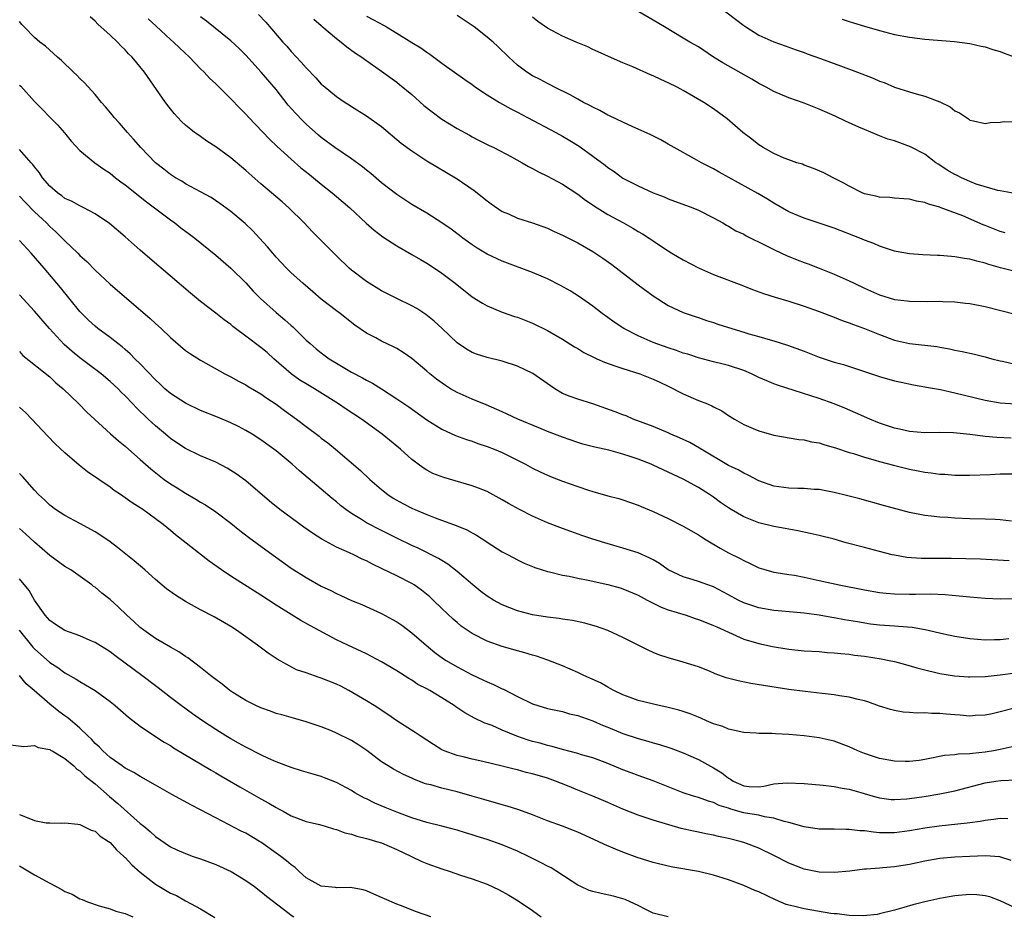
# Model space of a CAD drawing. Units: inches. Extents: x 2565000 to 2568000, y 1548000 to 1551000.
# Drawn here: x 2565657 to 2565788, y 1548261 to 1548380 of the extents above; entities that cross this region are included whole.
import ezdxf

# ---------------------------------------------------------------- set-up
doc = ezdxf.new("R2010")
doc.units = ezdxf.units.IN
doc.header["$MEASUREMENT"] = 0
doc.layers.add('LD25651548_2ft', color=115, linetype='Continuous')

msp = doc.modelspace()

# ---------------------------------------------------------------- linework, layer by layer
at = {"layer": 'LD25651548_2ft'}
for points, elevation in [([(2565788.93, 1548356.93), (2565787, 1548357.28), (2565786.68, 1548357.32), (2565783.83, 1548358.17), (2565783, 1548358.5), (2565781.9, 1548359), (2565781.3, 1548359.3), (2565781, 1548359.42), (2565779.99, 1548359.99), (2565779, 1548360.66), (2565778.78, 1548360.78), (2565778.46, 1548361), (2565777, 1548362.12), (2565775.12, 1548363.12), (2565773, 1548363.88), (2565772.13, 1548364.13), (2565771, 1548364.57), (2565770.68, 1548364.68), (2565769, 1548365.39), (2565768.27, 1548365.73), (2565766.51, 1548366.51), (2565765.15, 1548367.15), (2565763, 1548368.09), (2565761, 1548368.91), (2565759, 1548369.62), (2565757, 1548370.42), (2565755.97, 1548371), (2565755, 1548371.5), (2565754.07, 1548372.07), (2565750.22, 1548374.22), (2565749.01, 1548375), (2565747, 1548376.34), (2565745.87, 1548377), (2565745, 1548377.53), (2565742.49, 1548379), (2565741, 1548379.91), (2565739.12, 1548381)], 7580), ([(2565749.72, 1548381.72), (2565753, 1548379.18), (2565753.27, 1548379), (2565755, 1548377.93), (2565757, 1548377.02), (2565758.5, 1548376.5), (2565759.96, 1548375.96), (2565761, 1548375.62), (2565761.44, 1548375.44), (2565763.17, 1548374.83), (2565765.83, 1548373.83), (2565768.11, 1548373), (2565770.19, 1548372.19), (2565771, 1548371.83), (2565771.61, 1548371.61), (2565773, 1548371.03), (2565775, 1548370.38), (2565775.89, 1548370.11), (2565777, 1548369.81), (2565779, 1548369.05), (2565780.39, 1548368.39), (2565781, 1548367.88), (2565781.63, 1548367.63), (2565782.82, 1548366.82), (2565783, 1548366.63), (2565783.45, 1548366.55), (2565785, 1548366.2), (2565785.66, 1548366.34), (2565787, 1548366.35), (2565787.55, 1548366.45), (2565790.41, 1548366.41)], 7582), ([(2565788.21, 1548308.21), (2565784.4, 1548308.4), (2565782.47, 1548308.47), (2565780.51, 1548308.51), (2565776.52, 1548308.52), (2565774.65, 1548308.65), (2565773, 1548308.93), (2565772.68, 1548309), (2565771, 1548309.42), (2565769, 1548309.95), (2565766.6, 1548310.6), (2565765, 1548311.05), (2565763, 1548311.56), (2565761.83, 1548311.83), (2565760.18, 1548312.18), (2565759, 1548312.38), (2565758.5, 1548312.5), (2565757, 1548312.76), (2565755, 1548313.25), (2565753, 1548314.03), (2565751.33, 1548315), (2565751, 1548315.21), (2565749.95, 1548315.95), (2565749, 1548316.65), (2565748.48, 1548317), (2565747, 1548317.94), (2565745, 1548319.01), (2565741, 1548320.88), (2565740.72, 1548321), (2565739, 1548321.66), (2565737.97, 1548322.03), (2565737, 1548322.34), (2565735.13, 1548322.87), (2565733.27, 1548323.27), (2565731.69, 1548323.69), (2565731, 1548323.89), (2565729, 1548324.58), (2565727, 1548325.36), (2565725.85, 1548325.85), (2565723.07, 1548327), (2565721.66, 1548327.66), (2565721, 1548327.95), (2565720.28, 1548328.28), (2565718.88, 1548328.88), (2565717, 1548329.63), (2565715, 1548330.5), (2565714.15, 1548331), (2565713.45, 1548331.45), (2565712.28, 1548332.28), (2565711.4, 1548333), (2565711, 1548333.36), (2565709, 1548335.02), (2565707.84, 1548335.84), (2565707, 1548336.36), (2565706.59, 1548336.59), (2565705, 1548337.35), (2565704.23, 1548337.77), (2565703, 1548338.4), (2565701.45, 1548339.45), (2565699.51, 1548341), (2565699, 1548341.37), (2565697, 1548342.92), (2565695.86, 1548343.86), (2565694.55, 1548345), (2565693, 1548346.39), (2565692.37, 1548347), (2565691, 1548348.48), (2565690.56, 1548349), (2565689.86, 1548349.86), (2565688.83, 1548351), (2565687.94, 1548351.94), (2565686.92, 1548352.92), (2565685, 1548354.52), (2565683.57, 1548355.57), (2565682.38, 1548356.38), (2565681, 1548357.15), (2565679, 1548358.21), (2565678.53, 1548358.53), (2565677.69, 1548359), (2565677, 1548359.43), (2565676.13, 1548360.13), (2565675, 1548361), (2565673.07, 1548363), (2565672.12, 1548364.12), (2565671.31, 1548365), (2565670.24, 1548366.24), (2565669.53, 1548367), (2565669.3, 1548367.3), (2565668.4, 1548368.4), (2565667.86, 1548369), (2565667, 1548370.03), (2565665.6, 1548371.6), (2565665, 1548372.18), (2565664.6, 1548372.6), (2565664.15, 1548373), (2565662.54, 1548374.54), (2565662.01, 1548375), (2565661.49, 1548375.49), (2565660.44, 1548376.44), (2565659.69, 1548377), (2565659, 1548377.58), (2565657.59, 1548379), (2565657.31, 1548379.31), (2565657, 1548379.73)], 7562), ([(2565788.52, 1548313.48), (2565787, 1548313.64), (2565786.34, 1548313.66), (2565785, 1548313.73), (2565783, 1548313.79), (2565781, 1548313.87), (2565780.06, 1548313.94), (2565779, 1548313.99), (2565777.87, 1548314.13), (2565777, 1548314.22), (2565775, 1548314.61), (2565771.53, 1548315.53), (2565768.4, 1548316.4), (2565766.82, 1548316.82), (2565765, 1548317.26), (2565763, 1548317.64), (2565762.33, 1548317.67), (2565761, 1548317.79), (2565760.2, 1548317.8), (2565759, 1548317.85), (2565757, 1548318.12), (2565755, 1548318.82), (2565753.58, 1548319.58), (2565753, 1548319.82), (2565752.26, 1548320.26), (2565751, 1548320.84), (2565747.36, 1548323), (2565747.15, 1548323.15), (2565745.87, 1548323.87), (2565744.51, 1548324.51), (2565743.36, 1548325), (2565743, 1548325.17), (2565741, 1548326), (2565738.35, 1548327), (2565737.41, 1548327.41), (2565737, 1548327.55), (2565735.98, 1548327.98), (2565733, 1548329), (2565731, 1548329.63), (2565729.98, 1548329.98), (2565729, 1548330.41), (2565727.97, 1548331), (2565727.39, 1548331.39), (2565725.05, 1548333.05), (2565723, 1548334.02), (2565721, 1548334.68), (2565719, 1548335.16), (2565717.6, 1548335.6), (2565717, 1548335.84), (2565716.25, 1548336.25), (2565715, 1548337.13), (2565713.01, 1548339.01), (2565711.96, 1548339.96), (2565710.86, 1548340.86), (2565709.65, 1548341.65), (2565709, 1548342.02), (2565707, 1548342.98), (2565705, 1548344.01), (2565703, 1548345.26), (2565701, 1548346.75), (2565700.71, 1548347), (2565699, 1548348.66), (2565695.85, 1548351.85), (2565694.73, 1548353), (2565692.68, 1548355), (2565691.8, 1548355.8), (2565689, 1548358.2), (2565687, 1548359.98), (2565685, 1548361.65), (2565683, 1548363.09), (2565681.84, 1548363.84), (2565681, 1548364.46), (2565680.67, 1548364.67), (2565680.21, 1548365), (2565679, 1548365.99), (2565678.47, 1548366.47), (2565677.5, 1548367.5), (2565677, 1548368.12), (2565676.35, 1548369), (2565673.55, 1548373), (2565671.91, 1548375), (2565671.45, 1548375.45), (2565671, 1548375.97), (2565670.47, 1548376.47), (2565669.98, 1548377), (2565669, 1548377.92), (2565667.37, 1548379.37), (2565667, 1548379.77), (2565666.36, 1548380.36)], 7564), ([(2565674.07, 1548380.07), (2565675.1, 1548379.1), (2565677, 1548377.35), (2565677.4, 1548377), (2565678.22, 1548376.22), (2565679.53, 1548375), (2565681, 1548373.46), (2565681.47, 1548373), (2565682.2, 1548372.2), (2565683, 1548371.44), (2565685, 1548369.47), (2565686.21, 1548368.21), (2565687, 1548367.42), (2565687.38, 1548367), (2565690.12, 1548364.12), (2565691.14, 1548363.14), (2565693, 1548361.45), (2565694.31, 1548360.31), (2565695.42, 1548359.42), (2565695.98, 1548359), (2565697, 1548358.15), (2565698.45, 1548357), (2565699, 1548356.53), (2565700.77, 1548355), (2565702.97, 1548352.97), (2565704.03, 1548352.03), (2565705.17, 1548351.17), (2565707, 1548349.96), (2565709, 1548348.84), (2565710.15, 1548348.15), (2565711, 1548347.66), (2565712.02, 1548347), (2565713, 1548346.33), (2565714.75, 1548345), (2565717, 1548343.23), (2565718.37, 1548342.37), (2565719, 1548342), (2565721, 1548341.17), (2565722.62, 1548340.62), (2565723, 1548340.5), (2565725, 1548339.72), (2565727, 1548338.73), (2565729, 1548337.58), (2565730.58, 1548336.58), (2565731, 1548336.34), (2565731.82, 1548335.82), (2565733.16, 1548335.16), (2565733.54, 1548335), (2565734.54, 1548334.54), (2565735.92, 1548334.08), (2565737, 1548333.69), (2565739.22, 1548333), (2565741, 1548332.3), (2565741.88, 1548331.88), (2565743, 1548331.36), (2565745, 1548330.33), (2565747, 1548329.46), (2565748.2, 1548329), (2565748.76, 1548328.76), (2565749, 1548328.62), (2565750.1, 1548328.1), (2565751, 1548327.48), (2565751.77, 1548327), (2565753, 1548326.26), (2565754.26, 1548325.74), (2565755, 1548325.42), (2565757, 1548324.88), (2565760.31, 1548324.31), (2565761, 1548324.25), (2565762, 1548324), (2565763, 1548323.85), (2565763.63, 1548323.63), (2565765, 1548323.25), (2565765.18, 1548323.18), (2565767, 1548322.58), (2565767.58, 1548322.42), (2565769, 1548321.95), (2565770.44, 1548321.56), (2565771, 1548321.38), (2565772.88, 1548320.89), (2565775, 1548320.36), (2565776.15, 1548320.15), (2565777, 1548319.97), (2565777.88, 1548319.88), (2565779, 1548319.71), (2565779.68, 1548319.68), (2565781, 1548319.57), (2565783, 1548319.54), (2565785.66, 1548319.66), (2565787, 1548319.75), (2565789, 1548319.75)], 7566), ([(2565788.47, 1548324.47), (2565786.55, 1548324.55), (2565785, 1548324.7), (2565784.71, 1548324.71), (2565783, 1548324.95), (2565780.83, 1548325.17), (2565779, 1548325.21), (2565777, 1548325.19), (2565775, 1548325.33), (2565773.64, 1548325.64), (2565773, 1548325.78), (2565771, 1548326.47), (2565769.71, 1548327), (2565767.84, 1548327.84), (2565766.43, 1548328.43), (2565765, 1548329.01), (2565763, 1548329.73), (2565761.9, 1548330.1), (2565757.49, 1548331.49), (2565757, 1548331.67), (2565756.06, 1548332.06), (2565755, 1548332.53), (2565754.04, 1548333), (2565753, 1548333.44), (2565751, 1548334.09), (2565750.26, 1548334.26), (2565749, 1548334.57), (2565747, 1548335.11), (2565745.6, 1548335.6), (2565745, 1548335.75), (2565744.1, 1548336.1), (2565743, 1548336.44), (2565741, 1548337.16), (2565739, 1548338.03), (2565737.11, 1548339), (2565735.83, 1548339.83), (2565735, 1548340.46), (2565734.26, 1548341), (2565733, 1548341.97), (2565731.22, 1548343.22), (2565729.99, 1548343.99), (2565728.71, 1548344.71), (2565727, 1548345.58), (2565725, 1548346.45), (2565721, 1548347.92), (2565719, 1548348.86), (2565717.67, 1548349.67), (2565717, 1548350.1), (2565715.76, 1548351), (2565715.34, 1548351.34), (2565714.2, 1548352.2), (2565713, 1548353.04), (2565711, 1548354.29), (2565709, 1548355.47), (2565707, 1548356.78), (2565705, 1548358.34), (2565703.57, 1548359.57), (2565703, 1548360.01), (2565702.46, 1548360.46), (2565701, 1548361.52), (2565698.8, 1548363), (2565697, 1548364.33), (2565696.63, 1548364.63), (2565695, 1548366.1), (2565694.54, 1548366.54), (2565693.57, 1548367.57), (2565692.63, 1548368.63), (2565691, 1548370.69), (2565689.05, 1548373), (2565687, 1548375.27), (2565686.12, 1548376.12), (2565685, 1548377.15), (2565681.78, 1548379.78), (2565681, 1548380.34)], 7568), ([(2565688.66, 1548380.66), (2565689.64, 1548379.64), (2565691.92, 1548377), (2565692.43, 1548376.43), (2565693, 1548375.76), (2565694.35, 1548374.35), (2565695, 1548373.56), (2565696.27, 1548372.27), (2565697, 1548371.43), (2565697.23, 1548371.23), (2565699, 1548369.78), (2565700.16, 1548369), (2565700.68, 1548368.68), (2565701, 1548368.46), (2565703, 1548367.21), (2565705, 1548365.79), (2565707.6, 1548363.6), (2565709, 1548362.55), (2565711, 1548361.25), (2565715, 1548358.85), (2565717.29, 1548357.29), (2565719, 1548355.93), (2565719.53, 1548355.53), (2565721, 1548354.54), (2565721.8, 1548354.2), (2565723, 1548353.65), (2565725, 1548353.01), (2565727, 1548352.31), (2565727.89, 1548351.89), (2565729, 1548351.4), (2565730.57, 1548350.57), (2565731, 1548350.36), (2565733, 1548349.22), (2565734.34, 1548348.34), (2565735.5, 1548347.5), (2565739, 1548344.79), (2565741, 1548343.32), (2565743, 1548342.08), (2565745, 1548341.15), (2565745.39, 1548341), (2565746.59, 1548340.59), (2565747, 1548340.47), (2565748.08, 1548340.08), (2565749, 1548339.81), (2565749.59, 1548339.59), (2565751.44, 1548339), (2565753, 1548338.54), (2565753.69, 1548338.31), (2565755, 1548337.94), (2565756.51, 1548337.49), (2565757, 1548337.37), (2565758.82, 1548336.82), (2565761, 1548336), (2565763, 1548335.2), (2565765, 1548334.55), (2565766.22, 1548334.22), (2565771, 1548332.63), (2565773, 1548332.07), (2565773.87, 1548331.87), (2565775.53, 1548331.53), (2565777, 1548331.29), (2565777.23, 1548331.23), (2565779.1, 1548330.9), (2565781, 1548330.49), (2565785, 1548329.5), (2565787, 1548329.14), (2565789.02, 1548329.02)], 7570), ([(2565696.03, 1548380.03), (2565697, 1548379.19), (2565697.09, 1548379.09), (2565699, 1548377.47), (2565699.64, 1548377), (2565700.38, 1548376.38), (2565701.54, 1548375.54), (2565702.36, 1548375), (2565702.72, 1548374.72), (2565705, 1548373.14), (2565707, 1548371.68), (2565707.38, 1548371.38), (2565709, 1548370.02), (2565709.54, 1548369.54), (2565710.6, 1548368.59), (2565711.72, 1548367.72), (2565713, 1548366.78), (2565715, 1548365.52), (2565716.63, 1548364.63), (2565717, 1548364.41), (2565717.95, 1548363.95), (2565719.27, 1548363.27), (2565719.86, 1548363), (2565722.24, 1548361.76), (2565723.64, 1548361), (2565724.49, 1548360.49), (2565725, 1548360.24), (2565725.78, 1548359.78), (2565727, 1548359.22), (2565729, 1548358.14), (2565731, 1548356.84), (2565732.04, 1548356.04), (2565733.58, 1548355), (2565735, 1548354.13), (2565737.08, 1548353), (2565738.3, 1548352.3), (2565739, 1548351.88), (2565739.57, 1548351.57), (2565740.46, 1548351), (2565741, 1548350.62), (2565741.99, 1548349.99), (2565743, 1548349.29), (2565743.48, 1548349), (2565745, 1548348.1), (2565747, 1548347.06), (2565749, 1548346.19), (2565752.75, 1548344.75), (2565754.18, 1548344.18), (2565755.65, 1548343.65), (2565757.16, 1548343.16), (2565759, 1548342.62), (2565761, 1548341.97), (2565763, 1548341.26), (2565765, 1548340.52), (2565766.07, 1548340.07), (2565767, 1548339.78), (2565767.55, 1548339.55), (2565769, 1548339.03), (2565771, 1548338.2), (2565773, 1548337.48), (2565775, 1548337.02), (2565778.6, 1548336.6), (2565779, 1548336.52), (2565780.31, 1548336.31), (2565781, 1548336.14), (2565781.97, 1548335.97), (2565783.59, 1548335.59), (2565785, 1548335.25), (2565785.92, 1548335), (2565787, 1548334.73), (2565787.33, 1548334.67), (2565789, 1548334.3)], 7572), ([(2565703, 1548380.41), (2565703.94, 1548379.94), (2565705.24, 1548379.24), (2565705.65, 1548379), (2565707, 1548378.19), (2565709, 1548376.95), (2565710.22, 1548376.22), (2565711, 1548375.64), (2565711.4, 1548375.4), (2565713, 1548374.21), (2565716.01, 1548372.01), (2565717, 1548371.35), (2565717.46, 1548371), (2565719, 1548370.01), (2565720.63, 1548369), (2565722.14, 1548368.14), (2565723, 1548367.71), (2565724.35, 1548367), (2565728.11, 1548365), (2565729, 1548364.5), (2565729.94, 1548363.94), (2565731.17, 1548363.17), (2565733, 1548361.87), (2565734.65, 1548360.65), (2565735, 1548360.35), (2565735.82, 1548359.82), (2565737, 1548358.96), (2565739, 1548357.92), (2565741, 1548357), (2565742.45, 1548356.45), (2565743, 1548356.2), (2565746.25, 1548355), (2565747, 1548354.69), (2565749, 1548353.69), (2565750.25, 1548353), (2565750.71, 1548352.71), (2565751, 1548352.57), (2565751.97, 1548351.97), (2565753, 1548351.5), (2565753.31, 1548351.31), (2565756.01, 1548349.99), (2565757, 1548349.47), (2565758.03, 1548349), (2565758.67, 1548348.67), (2565760.1, 1548348.1), (2565761, 1548347.77), (2565761.57, 1548347.57), (2565763.02, 1548347.02), (2565765, 1548346.23), (2565767, 1548345.33), (2565767.64, 1548345), (2565769, 1548344.34), (2565771, 1548343.46), (2565773, 1548342.87), (2565774.68, 1548342.68), (2565775, 1548342.62), (2565777.4, 1548342.6), (2565779, 1548342.62), (2565779.41, 1548342.59), (2565781, 1548342.54), (2565782.39, 1548342.39), (2565783, 1548342.31), (2565785, 1548341.92), (2565789, 1548340.9)], 7574), ([(2565789, 1548346.58), (2565787.05, 1548347.05), (2565785.49, 1548347.49), (2565785, 1548347.68), (2565783.92, 1548347.92), (2565783, 1548348.2), (2565782.29, 1548348.29), (2565781, 1548348.52), (2565780.54, 1548348.54), (2565779, 1548348.68), (2565778.68, 1548348.68), (2565776.76, 1548348.76), (2565775, 1548348.91), (2565773.22, 1548349.22), (2565773, 1548349.27), (2565771, 1548349.91), (2565770.26, 1548350.26), (2565769, 1548350.73), (2565768.39, 1548351), (2565765, 1548352.33), (2565761, 1548353.66), (2565759, 1548354.49), (2565757, 1548355.61), (2565756.16, 1548356.16), (2565754.89, 1548356.89), (2565749.76, 1548359.76), (2565749, 1548360.19), (2565747.4, 1548361), (2565746.48, 1548361.52), (2565743.78, 1548363), (2565743, 1548363.47), (2565742.01, 1548364.01), (2565740.69, 1548364.69), (2565738.21, 1548365.79), (2565737, 1548366.36), (2565735.23, 1548367.23), (2565735, 1548367.32), (2565733.93, 1548367.93), (2565733, 1548368.35), (2565732.59, 1548368.59), (2565731.76, 1548369), (2565731, 1548369.42), (2565730, 1548370), (2565727.94, 1548371), (2565727.33, 1548371.33), (2565727, 1548371.48), (2565726.02, 1548372.02), (2565725, 1548372.52), (2565724.24, 1548373), (2565723, 1548373.95), (2565721.86, 1548375), (2565720.42, 1548376.42), (2565719.78, 1548377), (2565719, 1548377.65), (2565717.29, 1548379), (2565715, 1548380.52)], 7576), ([(2565787.68, 1548351.68), (2565787, 1548351.88), (2565785, 1548352.68), (2565784.76, 1548352.76), (2565782.06, 1548353.94), (2565779.07, 1548355.07), (2565779, 1548355.11), (2565777.5, 1548355.5), (2565777, 1548355.73), (2565775.91, 1548355.91), (2565775, 1548356.15), (2565774.22, 1548356.22), (2565773, 1548356.28), (2565772.36, 1548356.36), (2565771, 1548356.41), (2565770.54, 1548356.54), (2565769, 1548356.88), (2565768.73, 1548357), (2565767, 1548357.89), (2565766.3, 1548358.3), (2565764.88, 1548359), (2565763.64, 1548359.64), (2565762.24, 1548360.24), (2565761, 1548360.68), (2565760.78, 1548360.78), (2565760.05, 1548361), (2565759, 1548361.38), (2565758.39, 1548361.61), (2565757, 1548362.21), (2565755.58, 1548363), (2565755.23, 1548363.23), (2565755, 1548363.37), (2565754.1, 1548364.1), (2565752.88, 1548365), (2565750.8, 1548366.8), (2565749.67, 1548367.67), (2565749, 1548368.15), (2565747.72, 1548369), (2565745, 1548370.57), (2565744.19, 1548371), (2565743, 1548371.6), (2565742.03, 1548372.03), (2565741, 1548372.53), (2565740.66, 1548372.66), (2565738.29, 1548373.71), (2565737, 1548374.23), (2565735.06, 1548375.06), (2565733.7, 1548375.7), (2565733, 1548376), (2565732.34, 1548376.34), (2565730.8, 1548377), (2565729, 1548377.76), (2565727, 1548378.83), (2565725.73, 1548379.73), (2565725, 1548380.31)], 7578), ([(2565766.04, 1548380.04), (2565767, 1548379.7), (2565767.54, 1548379.54), (2565769, 1548379.09), (2565771, 1548378.52), (2565773, 1548378.01), (2565775, 1548377.64), (2565777, 1548377.4), (2565780.94, 1548377.06), (2565783, 1548376.8), (2565784.47, 1548376.47), (2565785, 1548376.37), (2565786.02, 1548376.02), (2565787, 1548375.73), (2565787.52, 1548375.52), (2565789, 1548374.98)], 7584), ([(2565657, 1548371.27), (2565657.15, 1548371.15), (2565659, 1548369.12), (2565662.01, 1548366.01), (2565662.95, 1548364.95), (2565663.84, 1548363.84), (2565665, 1548362.61), (2565666.97, 1548361), (2565668.15, 1548360.15), (2565669, 1548359.59), (2565669.71, 1548359), (2565670.44, 1548358.44), (2565671, 1548358.04), (2565673.81, 1548355.81), (2565677, 1548353.4), (2565677.57, 1548353), (2565678.37, 1548352.37), (2565679.53, 1548351.53), (2565680.22, 1548351), (2565683, 1548348.75), (2565685.02, 1548347.02), (2565687, 1548345.08), (2565687.98, 1548343.98), (2565688.95, 1548343), (2565691, 1548341.15), (2565692.16, 1548340.16), (2565693, 1548339.39), (2565693.21, 1548339.21), (2565695, 1548337.46), (2565695.51, 1548337), (2565696.32, 1548336.32), (2565697, 1548335.77), (2565698.06, 1548335), (2565699, 1548334.41), (2565701, 1548333.22), (2565702.46, 1548332.46), (2565703, 1548332.14), (2565703.77, 1548331.77), (2565705, 1548331), (2565707, 1548329.7), (2565708.6, 1548328.6), (2565711, 1548326.89), (2565713, 1548325.64), (2565714.81, 1548324.81), (2565716.27, 1548324.27), (2565717, 1548324.05), (2565717.76, 1548323.76), (2565719, 1548323.36), (2565719.93, 1548323), (2565721, 1548322.55), (2565723, 1548321.55), (2565724.06, 1548321), (2565725, 1548320.48), (2565726, 1548320), (2565727.4, 1548319.4), (2565729, 1548318.77), (2565731, 1548318.04), (2565732.44, 1548317.56), (2565733, 1548317.39), (2565733.32, 1548317.32), (2565735, 1548316.84), (2565736.46, 1548316.46), (2565737, 1548316.29), (2565739, 1548315.59), (2565739.4, 1548315.4), (2565741, 1548314.74), (2565743, 1548313.82), (2565745, 1548312.81), (2565747, 1548311.65), (2565747.39, 1548311.39), (2565748.03, 1548311), (2565749.89, 1548309.89), (2565751, 1548309.28), (2565752.53, 1548308.53), (2565753, 1548308.23), (2565753.86, 1548307.86), (2565755, 1548307.28), (2565755.92, 1548307), (2565757, 1548306.71), (2565757.33, 1548306.67), (2565759, 1548306.38), (2565759.72, 1548306.28), (2565761, 1548306.03), (2565763, 1548305.61), (2565765.68, 1548305), (2565769, 1548304.37), (2565771, 1548304.02), (2565771.91, 1548303.91), (2565773, 1548303.81), (2565775, 1548303.77), (2565775.79, 1548303.79), (2565777.81, 1548303.81), (2565779.72, 1548303.72), (2565781.55, 1548303.56), (2565783, 1548303.41), (2565785, 1548303.24), (2565787, 1548303.15), (2565789, 1548303.22)], 7560), ([(2565788.14, 1548297.86), (2565787, 1548297.73), (2565786.26, 1548297.74), (2565785, 1548297.7), (2565783, 1548297.85), (2565781, 1548298.16), (2565779.52, 1548298.48), (2565777.07, 1548299.07), (2565775.36, 1548299.36), (2565773.51, 1548299.51), (2565773, 1548299.52), (2565771, 1548299.68), (2565769.82, 1548299.82), (2565768.09, 1548300.09), (2565766.38, 1548300.38), (2565765, 1548300.65), (2565764.69, 1548300.69), (2565763, 1548300.99), (2565761, 1548301.25), (2565757.57, 1548301.57), (2565757, 1548301.61), (2565755, 1548301.95), (2565753, 1548302.64), (2565752.27, 1548303), (2565751, 1548303.7), (2565749, 1548304.74), (2565748.25, 1548305), (2565747, 1548305.47), (2565746.3, 1548305.7), (2565745, 1548306.07), (2565743, 1548307), (2565741.85, 1548307.85), (2565741, 1548308.31), (2565740.57, 1548308.57), (2565739, 1548309.25), (2565737, 1548309.9), (2565734.58, 1548310.58), (2565733, 1548311.06), (2565731.55, 1548311.55), (2565730.08, 1548312.08), (2565729, 1548312.47), (2565727, 1548313.25), (2565725, 1548314.13), (2565723.29, 1548315), (2565721.82, 1548315.82), (2565721, 1548316.31), (2565719, 1548317.38), (2565717.84, 1548317.84), (2565717, 1548318.15), (2565713.23, 1548319.23), (2565711.8, 1548319.8), (2565711, 1548320.22), (2565710.52, 1548320.52), (2565709, 1548321.64), (2565707.5, 1548323), (2565705.08, 1548325), (2565702.35, 1548327), (2565700.31, 1548328.31), (2565699.29, 1548329), (2565696.09, 1548331), (2565695, 1548331.65), (2565694.17, 1548332.17), (2565692.99, 1548332.99), (2565690.71, 1548335), (2565689.81, 1548335.81), (2565689, 1548336.51), (2565687, 1548338.01), (2565685.64, 1548339), (2565685.28, 1548339.28), (2565685, 1548339.52), (2565684.14, 1548340.14), (2565683, 1548341.05), (2565681, 1548342.61), (2565679.68, 1548343.68), (2565674.28, 1548348.28), (2565673, 1548349.39), (2565671, 1548351.18), (2565668.92, 1548352.92), (2565667, 1548354.2), (2565665.54, 1548355), (2565665.18, 1548355.18), (2565665, 1548355.26), (2565663.9, 1548355.9), (2565663, 1548356.27), (2565662.59, 1548356.59), (2565662.01, 1548357), (2565661, 1548357.89), (2565660.06, 1548359), (2565659.66, 1548359.66), (2565659, 1548360.44), (2565658.77, 1548360.77), (2565658.53, 1548361), (2565657, 1548362.76)], 7558), ([(2565657, 1548356.57), (2565657.75, 1548355.75), (2565659, 1548354.5), (2565660.57, 1548353), (2565661, 1548352.55), (2565661.82, 1548351.82), (2565662.66, 1548351), (2565663, 1548350.64), (2565664.73, 1548349), (2565665, 1548348.71), (2565665.9, 1548347.9), (2565667, 1548346.75), (2565669, 1548344.89), (2565674.32, 1548340.32), (2565675, 1548339.68), (2565675.75, 1548339), (2565677, 1548337.82), (2565679, 1548336.1), (2565679.64, 1548335.64), (2565681, 1548334.79), (2565684.21, 1548333), (2565685, 1548332.6), (2565686.01, 1548332.01), (2565687, 1548331.52), (2565687.31, 1548331.31), (2565689, 1548330.34), (2565689.77, 1548329.77), (2565691, 1548328.99), (2565692.14, 1548328.14), (2565693.72, 1548327), (2565695, 1548326.01), (2565696.72, 1548324.72), (2565697, 1548324.48), (2565697.85, 1548323.85), (2565698.9, 1548323), (2565702.19, 1548320.19), (2565703.42, 1548319), (2565705, 1548317.66), (2565705.81, 1548317), (2565706.53, 1548316.53), (2565707.8, 1548315.8), (2565709, 1548315.19), (2565709.42, 1548315), (2565711, 1548314.33), (2565712.08, 1548313.92), (2565714.9, 1548312.9), (2565716.31, 1548312.31), (2565717, 1548311.9), (2565717.6, 1548311.6), (2565718.82, 1548310.82), (2565719, 1548310.68), (2565721, 1548309.41), (2565721.78, 1548309), (2565723, 1548308.33), (2565723.88, 1548307.88), (2565725, 1548307.44), (2565725.3, 1548307.3), (2565727, 1548306.77), (2565727.27, 1548306.73), (2565729, 1548306.28), (2565729.85, 1548306.15), (2565731, 1548305.88), (2565732.37, 1548305.63), (2565735, 1548305.07), (2565736.62, 1548304.62), (2565737, 1548304.5), (2565739, 1548303.66), (2565739.41, 1548303.41), (2565740.22, 1548303), (2565742.04, 1548302.04), (2565743, 1548301.71), (2565745.36, 1548301), (2565746.57, 1548300.57), (2565747, 1548300.44), (2565748.01, 1548300.01), (2565749, 1548299.64), (2565749.43, 1548299.43), (2565750.43, 1548299), (2565751, 1548298.72), (2565753, 1548297.83), (2565755, 1548297.22), (2565756.83, 1548296.83), (2565759, 1548296.49), (2565761, 1548296.28), (2565763, 1548296.16), (2565764.06, 1548296.06), (2565765, 1548296.02), (2565765.9, 1548295.9), (2565767, 1548295.8), (2565767.7, 1548295.7), (2565769, 1548295.55), (2565771.22, 1548295.22), (2565772.31, 1548295), (2565773, 1548294.84), (2565774.44, 1548294.44), (2565775.97, 1548294.03), (2565777, 1548293.73), (2565778.64, 1548293.36), (2565779, 1548293.27), (2565780.95, 1548292.95), (2565782.81, 1548292.81), (2565783, 1548292.8), (2565785, 1548292.86), (2565787, 1548293.07), (2565789, 1548293.35)], 7556), ([(2565788.57, 1548288.57), (2565787, 1548288.18), (2565785.93, 1548287.93), (2565785, 1548287.74), (2565783.67, 1548287.67), (2565783, 1548287.62), (2565781.72, 1548287.72), (2565781, 1548287.76), (2565779.86, 1548287.86), (2565779, 1548287.95), (2565777.95, 1548287.95), (2565777, 1548288.04), (2565776, 1548288), (2565775, 1548288.1), (2565774.14, 1548288.14), (2565773, 1548288.34), (2565772.48, 1548288.48), (2565771, 1548288.94), (2565769.48, 1548289.48), (2565769, 1548289.62), (2565768.2, 1548289.8), (2565767, 1548290.13), (2565765.69, 1548290.31), (2565765, 1548290.44), (2565763.41, 1548290.59), (2565761.14, 1548290.86), (2565759, 1548291.15), (2565753.95, 1548291.95), (2565752.27, 1548292.27), (2565750.69, 1548292.69), (2565749.22, 1548293.22), (2565748.45, 1548293.55), (2565747, 1548294.14), (2565745, 1548294.78), (2565743, 1548295.32), (2565741.75, 1548295.75), (2565741, 1548296.04), (2565740.33, 1548296.33), (2565737, 1548298.04), (2565735, 1548298.94), (2565733.47, 1548299.47), (2565733, 1548299.63), (2565731.93, 1548299.93), (2565730.3, 1548300.3), (2565729, 1548300.48), (2565728.56, 1548300.56), (2565727, 1548300.72), (2565725, 1548301.05), (2565723, 1548301.58), (2565721, 1548302.37), (2565719.85, 1548303), (2565719, 1548303.52), (2565718.14, 1548304.14), (2565717.08, 1548305), (2565715, 1548306.8), (2565713.77, 1548307.77), (2565713, 1548308.23), (2565712.53, 1548308.53), (2565709.86, 1548309.86), (2565709, 1548310.25), (2565707, 1548311.21), (2565704.47, 1548312.47), (2565703.43, 1548313), (2565703, 1548313.24), (2565702.34, 1548313.66), (2565701, 1548314.48), (2565700.26, 1548315), (2565699.55, 1548315.55), (2565699, 1548316.03), (2565698.46, 1548316.46), (2565697, 1548317.71), (2565694.12, 1548320.12), (2565693.15, 1548321), (2565691, 1548322.79), (2565690.73, 1548323), (2565689, 1548324.24), (2565687.82, 1548325), (2565687, 1548325.49), (2565686.01, 1548326.01), (2565685, 1548326.49), (2565683.24, 1548327.24), (2565681, 1548328.15), (2565679, 1548329.1), (2565677, 1548330.38), (2565676.27, 1548331), (2565675.62, 1548331.62), (2565675, 1548332.18), (2565673, 1548334.31), (2565672.3, 1548335), (2565671.66, 1548335.66), (2565671, 1548336.21), (2565670.58, 1548336.58), (2565670.01, 1548337), (2565669, 1548337.8), (2565667.38, 1548339), (2565667, 1548339.31), (2565666.13, 1548340.13), (2565665.26, 1548341), (2565665, 1548341.28), (2565662.43, 1548344.43), (2565660.26, 1548347), (2565658.54, 1548349), (2565657, 1548350.68)], 7554), ([(2565789, 1548283.62), (2565787, 1548283.16), (2565786.14, 1548283), (2565785, 1548282.81), (2565783.34, 1548282.66), (2565783, 1548282.6), (2565781.43, 1548282.57), (2565781, 1548282.49), (2565779.63, 1548282.37), (2565777, 1548281.86), (2565776.26, 1548281.74), (2565775, 1548281.59), (2565774.41, 1548281.59), (2565773, 1548281.62), (2565771, 1548281.99), (2565769, 1548282.66), (2565768.15, 1548283), (2565767, 1548283.54), (2565765, 1548284.28), (2565763, 1548284.71), (2565761, 1548284.98), (2565759, 1548285.16), (2565757.24, 1548285.24), (2565756.72, 1548285.28), (2565755, 1548285.3), (2565754.66, 1548285.34), (2565753, 1548285.44), (2565751, 1548285.87), (2565750.23, 1548286.23), (2565749, 1548286.6), (2565748.07, 1548287), (2565747.33, 1548287.33), (2565747, 1548287.45), (2565745.9, 1548287.9), (2565745, 1548288.2), (2565744.39, 1548288.39), (2565742.8, 1548288.8), (2565741.79, 1548289), (2565739, 1548289.69), (2565737.93, 1548290.07), (2565737, 1548290.42), (2565735.79, 1548291), (2565735.29, 1548291.29), (2565735, 1548291.43), (2565734.02, 1548292.02), (2565731.8, 1548293), (2565731, 1548293.39), (2565729, 1548294.27), (2565727.04, 1548295.04), (2565725.54, 1548295.54), (2565725, 1548295.68), (2565723.99, 1548295.99), (2565723, 1548296.25), (2565721, 1548296.83), (2565719, 1548297.53), (2565717, 1548298.55), (2565716.32, 1548299), (2565715.55, 1548299.55), (2565715, 1548300), (2565714.47, 1548300.47), (2565713, 1548301.87), (2565711.85, 1548303), (2565711.41, 1548303.41), (2565710.3, 1548304.3), (2565709.31, 1548305), (2565709, 1548305.18), (2565707, 1548306.21), (2565705, 1548307.2), (2565703.77, 1548307.77), (2565703, 1548308.18), (2565702.43, 1548308.43), (2565701.31, 1548309), (2565700.73, 1548309.27), (2565699, 1548310.03), (2565697.07, 1548311.07), (2565695.85, 1548311.85), (2565694.67, 1548312.67), (2565691.51, 1548315), (2565690.13, 1548316.13), (2565687, 1548318.8), (2565685.73, 1548319.73), (2565685, 1548320.2), (2565684.5, 1548320.5), (2565683, 1548321.27), (2565681, 1548322.12), (2565679, 1548323.08), (2565677.84, 1548323.84), (2565677, 1548324.41), (2565676.33, 1548325), (2565675, 1548326.1), (2565674.05, 1548327), (2565673.5, 1548327.5), (2565673, 1548328.01), (2565672.49, 1548328.49), (2565672.02, 1548329), (2565671, 1548330.06), (2565670.52, 1548330.52), (2565670.05, 1548331), (2565669, 1548331.99), (2565667.82, 1548333), (2565665, 1548335.14), (2565663.97, 1548335.97), (2565662.9, 1548336.9), (2565660.95, 1548339), (2565659, 1548341.29), (2565657, 1548343.49)], 7552), ([(2565657, 1548335.95), (2565657.44, 1548335.44), (2565661, 1548332.58), (2565661.81, 1548331.81), (2565662.79, 1548331), (2565664.87, 1548329), (2565665.93, 1548327.93), (2565669.05, 1548325.05), (2565670.1, 1548324.1), (2565671, 1548323.39), (2565671.42, 1548323), (2565673, 1548321.63), (2565674.38, 1548320.38), (2565676.19, 1548319), (2565677, 1548318.42), (2565677.89, 1548317.89), (2565679, 1548317.17), (2565680.38, 1548316.38), (2565681, 1548315.97), (2565681.63, 1548315.63), (2565683, 1548314.69), (2565685, 1548313.19), (2565686.22, 1548312.22), (2565687.35, 1548311.35), (2565689.65, 1548309.65), (2565693, 1548307.23), (2565695, 1548305.97), (2565697, 1548304.85), (2565698.26, 1548304.26), (2565699, 1548303.88), (2565699.61, 1548303.61), (2565701, 1548302.96), (2565702.39, 1548302.39), (2565705, 1548301.21), (2565706.44, 1548300.44), (2565707, 1548300.11), (2565707.66, 1548299.66), (2565709, 1548298.66), (2565710.91, 1548297), (2565712.06, 1548296.06), (2565713.22, 1548295.22), (2565713.57, 1548295), (2565715, 1548294.15), (2565717, 1548293.1), (2565718.43, 1548292.43), (2565719, 1548292.15), (2565719.82, 1548291.82), (2565721, 1548291.23), (2565721.17, 1548291.17), (2565723, 1548290.22), (2565725, 1548289.25), (2565725.73, 1548289), (2565727, 1548288.63), (2565729, 1548288.2), (2565729.93, 1548287.93), (2565731, 1548287.7), (2565731.49, 1548287.49), (2565733, 1548286.99), (2565734.37, 1548286.37), (2565735, 1548286.15), (2565737, 1548285.32), (2565739, 1548284.63), (2565740.29, 1548284.29), (2565741, 1548284.07), (2565741.84, 1548283.84), (2565743.35, 1548283.35), (2565745, 1548282.72), (2565747, 1548281.84), (2565749, 1548280.77), (2565750.1, 1548280.1), (2565751, 1548279.39), (2565751.26, 1548279.26), (2565751.6, 1548279), (2565753, 1548278.35), (2565753.72, 1548278.28), (2565755, 1548278.25), (2565755.68, 1548278.32), (2565757, 1548278.62), (2565758.76, 1548278.76), (2565761, 1548278.65), (2565763.53, 1548278.47), (2565765, 1548278.29), (2565766.06, 1548278.06), (2565767, 1548277.9), (2565768.52, 1548277.48), (2565770.16, 1548277), (2565771, 1548276.78), (2565772.57, 1548276.57), (2565773, 1548276.53), (2565774.62, 1548276.62), (2565775, 1548276.66), (2565776.93, 1548276.93), (2565779, 1548277.28), (2565781, 1548277.69), (2565785, 1548278.77), (2565786.42, 1548279), (2565787.09, 1548279.09), (2565789.17, 1548279.17)], 7550), ([(2565788.03, 1548273.97), (2565787, 1548274.02), (2565786.11, 1548273.89), (2565785, 1548273.78), (2565784.35, 1548273.65), (2565783, 1548273.47), (2565782.61, 1548273.39), (2565778.93, 1548273), (2565777, 1548272.74), (2565775, 1548272.39), (2565773, 1548272.14), (2565772.13, 1548272.13), (2565771, 1548272.15), (2565770.2, 1548272.2), (2565769, 1548272.38), (2565768.4, 1548272.4), (2565767, 1548272.58), (2565766.57, 1548272.57), (2565765, 1548272.61), (2565763, 1548272.63), (2565761, 1548272.91), (2565759, 1548273.48), (2565758.38, 1548273.62), (2565757, 1548274.08), (2565755.75, 1548274.25), (2565755, 1548274.45), (2565753.26, 1548274.74), (2565753, 1548274.8), (2565751.28, 1548275.28), (2565751, 1548275.38), (2565749.76, 1548275.76), (2565749, 1548276.15), (2565748.32, 1548276.32), (2565747, 1548276.81), (2565746.37, 1548277), (2565745, 1548277.45), (2565741.01, 1548279.01), (2565739, 1548279.71), (2565738.07, 1548280.07), (2565737, 1548280.49), (2565735, 1548281.33), (2565733, 1548282.06), (2565731.52, 1548282.48), (2565731, 1548282.65), (2565729, 1548283.18), (2565727.59, 1548283.59), (2565727, 1548283.71), (2565726, 1548284), (2565725, 1548284.26), (2565724.43, 1548284.43), (2565722.94, 1548284.94), (2565721, 1548285.76), (2565719.66, 1548286.34), (2565719, 1548286.59), (2565718.7, 1548286.69), (2565717.33, 1548287.32), (2565716.02, 1548288.02), (2565714.83, 1548288.83), (2565714.61, 1548289), (2565713, 1548290.02), (2565711.4, 1548291), (2565711, 1548291.23), (2565709.82, 1548291.82), (2565709, 1548292.37), (2565708.59, 1548292.59), (2565707, 1548293.61), (2565705, 1548294.82), (2565703, 1548295.86), (2565700.5, 1548297), (2565699, 1548297.71), (2565695.57, 1548299.57), (2565694.29, 1548300.29), (2565693, 1548301.08), (2565691, 1548302.32), (2565689, 1548303.64), (2565685, 1548306.18), (2565683.75, 1548307), (2565682.15, 1548308.15), (2565677.65, 1548311.65), (2565677, 1548312.21), (2565676.02, 1548313), (2565675, 1548313.79), (2565673.32, 1548315), (2565673.12, 1548315.12), (2565673, 1548315.22), (2565671.91, 1548315.91), (2565671, 1548316.57), (2565670.37, 1548317), (2565669.54, 1548317.54), (2565669, 1548317.95), (2565667.5, 1548319), (2565666.01, 1548320.01), (2565664.88, 1548320.88), (2565663, 1548322.5), (2565661.73, 1548323.73), (2565660.75, 1548324.75), (2565658.63, 1548327), (2565657.82, 1548327.82), (2565657, 1548328.58)], 7548), ([(2565788.48, 1548268.48), (2565786.95, 1548268.95), (2565785, 1548269.09), (2565783, 1548269.01), (2565781, 1548268.9), (2565779, 1548268.72), (2565777, 1548268.37), (2565775, 1548267.94), (2565773, 1548267.61), (2565771.47, 1548267.47), (2565771, 1548267.45), (2565769.3, 1548267.3), (2565769, 1548267.3), (2565767.06, 1548267.06), (2565765, 1548266.85), (2565763, 1548266.91), (2565761, 1548267.33), (2565759, 1548268.11), (2565757.09, 1548269.09), (2565755, 1548270.08), (2565753, 1548270.86), (2565752.53, 1548271), (2565751, 1548271.39), (2565749.65, 1548271.65), (2565749, 1548271.82), (2565748, 1548272), (2565747, 1548272.21), (2565746.34, 1548272.34), (2565744.72, 1548272.72), (2565741, 1548273.8), (2565739.79, 1548274.21), (2565739, 1548274.46), (2565737, 1548275.27), (2565735, 1548276.15), (2565733, 1548277), (2565731, 1548277.8), (2565729.63, 1548278.37), (2565728.05, 1548279), (2565727, 1548279.36), (2565725, 1548279.95), (2565724.15, 1548280.15), (2565723, 1548280.47), (2565722.57, 1548280.57), (2565721, 1548280.98), (2565718.4, 1548281.6), (2565717, 1548281.9), (2565715.8, 1548282.2), (2565715, 1548282.37), (2565713.3, 1548283), (2565713, 1548283.14), (2565711.86, 1548283.86), (2565710.1, 1548285), (2565709.45, 1548285.45), (2565707, 1548286.99), (2565705.81, 1548287.81), (2565704, 1548289), (2565703, 1548289.62), (2565700.64, 1548291), (2565699.57, 1548291.57), (2565699, 1548291.84), (2565697, 1548292.66), (2565696.73, 1548292.73), (2565695, 1548293.33), (2565693.73, 1548293.73), (2565691.15, 1548295.15), (2565691, 1548295.26), (2565689.94, 1548295.94), (2565688.53, 1548297), (2565687, 1548298.11), (2565685.76, 1548299), (2565685, 1548299.49), (2565682.78, 1548300.78), (2565681, 1548301.7), (2565679, 1548302.81), (2565677.65, 1548303.65), (2565676.5, 1548304.5), (2565675, 1548305.74), (2565673.59, 1548307), (2565672.2, 1548308.2), (2565669.98, 1548309.98), (2565669, 1548310.7), (2565667.64, 1548311.64), (2565667, 1548312.06), (2565665, 1548313.14), (2565663, 1548314.19), (2565661.78, 1548315), (2565661, 1548315.6), (2565660.31, 1548316.31), (2565659.53, 1548317), (2565659, 1548317.55), (2565657.38, 1548319.38), (2565657, 1548319.78)], 7546), ([(2565789, 1548262.2), (2565787, 1548263.13), (2565785.62, 1548263.62), (2565785, 1548263.78), (2565783.91, 1548263.91), (2565783, 1548263.94), (2565781, 1548263.78), (2565779.5, 1548263.5), (2565779, 1548263.43), (2565777.02, 1548262.98), (2565775.41, 1548262.59), (2565774.23, 1548262.23), (2565773, 1548261.89), (2565771, 1548261.37), (2565770.69, 1548261.31), (2565768.88, 1548261.12), (2565767, 1548261.17), (2565765.4, 1548261.4), (2565765, 1548261.4), (2565764.55, 1548261.45), (2565761, 1548262.04), (2565759.6, 1548262.4), (2565759, 1548262.53), (2565758.64, 1548262.64), (2565757.23, 1548263.23), (2565755, 1548264.31), (2565754.5, 1548264.5), (2565753, 1548265.16), (2565751, 1548265.9), (2565749, 1548266.51), (2565747, 1548266.99), (2565743.59, 1548267.59), (2565743, 1548267.71), (2565741, 1548268.2), (2565738.87, 1548268.87), (2565737, 1548269.55), (2565736.02, 1548269.98), (2565734.56, 1548270.56), (2565733.7, 1548271), (2565731, 1548272.21), (2565730.44, 1548272.44), (2565728.99, 1548273.01), (2565727, 1548273.72), (2565725, 1548274.5), (2565723.17, 1548275.17), (2565721.66, 1548275.66), (2565721, 1548275.83), (2565720.11, 1548276.11), (2565719, 1548276.41), (2565718.56, 1548276.56), (2565717.01, 1548277.01), (2565715, 1548277.56), (2565713, 1548278.04), (2565711.52, 1548278.48), (2565711, 1548278.6), (2565710.69, 1548278.69), (2565709.25, 1548279.25), (2565709, 1548279.37), (2565707.88, 1548279.88), (2565706.57, 1548280.57), (2565705.86, 1548281), (2565705, 1548281.56), (2565703.05, 1548283.05), (2565701.85, 1548283.85), (2565701, 1548284.38), (2565699, 1548285.36), (2565698.36, 1548285.64), (2565697, 1548286.18), (2565695, 1548286.86), (2565693.33, 1548287.33), (2565693, 1548287.41), (2565691.77, 1548287.77), (2565691, 1548287.96), (2565690.25, 1548288.25), (2565689, 1548288.69), (2565688.34, 1548289), (2565687, 1548289.68), (2565685.27, 1548290.73), (2565684.86, 1548291), (2565683.84, 1548291.84), (2565683, 1548292.45), (2565682.7, 1548292.7), (2565682.32, 1548293), (2565681, 1548294.07), (2565679.32, 1548295.32), (2565679, 1548295.52), (2565678.12, 1548296.12), (2565677, 1548296.73), (2565675, 1548297.92), (2565673.46, 1548299), (2565673, 1548299.36), (2565672.16, 1548300.16), (2565671.23, 1548301), (2565670.08, 1548302.08), (2565669, 1548303.05), (2565667.89, 1548303.89), (2565667, 1548304.69), (2565666.81, 1548304.81), (2565666.57, 1548305), (2565663.78, 1548307), (2565663, 1548307.45), (2565661, 1548308.89), (2565659, 1548310.69), (2565657.8, 1548311.8), (2565657, 1548312.5)], 7544), ([(2565743, 1548260.99), (2565741, 1548261.49), (2565740.04, 1548261.96), (2565739, 1548262.5), (2565737.95, 1548263), (2565737.29, 1548263.29), (2565737, 1548263.39), (2565735.74, 1548263.74), (2565734.09, 1548264.09), (2565733, 1548264.34), (2565732.5, 1548264.5), (2565731.39, 1548265), (2565731, 1548265.18), (2565728.25, 1548267), (2565727.49, 1548267.49), (2565727, 1548267.72), (2565726.17, 1548268.17), (2565724.49, 1548269), (2565723, 1548269.7), (2565721, 1548270.54), (2565719, 1548271.23), (2565717.65, 1548271.65), (2565717, 1548271.87), (2565716.13, 1548272.13), (2565715, 1548272.49), (2565713, 1548273.03), (2565711, 1548273.51), (2565710.28, 1548273.72), (2565709, 1548274.13), (2565707, 1548274.87), (2565705.49, 1548275.49), (2565704.08, 1548276.08), (2565703, 1548276.62), (2565702.73, 1548276.73), (2565701.44, 1548277.44), (2565701, 1548277.73), (2565699, 1548278.81), (2565697.43, 1548279.43), (2565697, 1548279.59), (2565695.91, 1548279.91), (2565695, 1548280.16), (2565694.36, 1548280.36), (2565693, 1548280.78), (2565691, 1548281.56), (2565690, 1548282), (2565689, 1548282.46), (2565687, 1548283.47), (2565686.03, 1548284.03), (2565685, 1548284.6), (2565684.35, 1548285), (2565683, 1548285.85), (2565681.24, 1548287), (2565679.92, 1548287.92), (2565678.44, 1548289), (2565677, 1548290.09), (2565675.36, 1548291.36), (2565675, 1548291.61), (2565673.21, 1548293), (2565671, 1548294.64), (2565669.63, 1548295.63), (2565669, 1548296.13), (2565667, 1548297.39), (2565666.35, 1548297.65), (2565665, 1548298.24), (2565663, 1548298.94), (2565661.76, 1548299.76), (2565661, 1548300.29), (2565660.38, 1548301), (2565659, 1548302.99), (2565658.26, 1548304.26), (2565657, 1548305.79)], 7542), ([(2565656.95, 1548299), (2565658.77, 1548296.77), (2565659, 1548296.52), (2565661, 1548294.71), (2565662.05, 1548294.05), (2565663, 1548293.34), (2565664.51, 1548292.51), (2565665, 1548292.18), (2565665.76, 1548291.77), (2565667.01, 1548291), (2565669, 1548289.56), (2565669.69, 1548289), (2565671.45, 1548287.45), (2565673, 1548286.28), (2565674.9, 1548285), (2565676.17, 1548284.17), (2565677, 1548283.69), (2565677.42, 1548283.42), (2565682.42, 1548280.42), (2565683, 1548280.1), (2565683.68, 1548279.68), (2565686.21, 1548278.21), (2565689, 1548276.64), (2565690.06, 1548276.06), (2565691, 1548275.48), (2565691.33, 1548275.33), (2565691.93, 1548275), (2565693, 1548274.39), (2565695, 1548273.65), (2565696.78, 1548273.22), (2565697.52, 1548273), (2565698.64, 1548272.64), (2565699, 1548272.56), (2565700.14, 1548272.14), (2565701, 1548271.94), (2565701.7, 1548271.7), (2565703, 1548271.39), (2565703.29, 1548271.29), (2565704.31, 1548271), (2565705, 1548270.78), (2565707, 1548269.92), (2565708.97, 1548268.97), (2565710.34, 1548268.34), (2565711, 1548268.08), (2565713, 1548267.35), (2565714.1, 1548267), (2565715.47, 1548266.53), (2565717, 1548266.03), (2565719, 1548265.31), (2565720.59, 1548264.59), (2565721.88, 1548263.88), (2565723.12, 1548263.12), (2565725, 1548261.83), (2565726.16, 1548261)], 7540), ([(2565711.52, 1548261), (2565709.63, 1548261.63), (2565707.51, 1548262.49), (2565707, 1548262.68), (2565705.37, 1548263.37), (2565705, 1548263.56), (2565703.98, 1548263.98), (2565703, 1548264.42), (2565702.56, 1548264.56), (2565700.86, 1548264.86), (2565699, 1548264.84), (2565698.87, 1548264.87), (2565697, 1548265.04), (2565695, 1548266.15), (2565694.05, 1548267), (2565693.54, 1548267.54), (2565693, 1548267.87), (2565692.41, 1548268.41), (2565691.64, 1548269), (2565689, 1548270.89), (2565688.82, 1548271), (2565687, 1548272.08), (2565686.37, 1548272.37), (2565683, 1548274.11), (2565681, 1548275.18), (2565679.8, 1548275.8), (2565677.19, 1548277.19), (2565675, 1548278.44), (2565673.38, 1548279.38), (2565673, 1548279.58), (2565672.14, 1548280.14), (2565671, 1548280.72), (2565670.84, 1548280.84), (2565670.59, 1548281), (2565669, 1548282.11), (2565668.02, 1548283), (2565667.53, 1548283.53), (2565667, 1548283.99), (2565666.54, 1548284.54), (2565666.03, 1548285), (2565665, 1548285.99), (2565663.38, 1548287.38), (2565663, 1548287.63), (2565662.22, 1548288.22), (2565661, 1548289.19), (2565658.95, 1548291), (2565657.87, 1548291.87), (2565657, 1548293)], 7538), ([(2565655.79, 1548283.79), (2565657.58, 1548283.58), (2565659, 1548283.7), (2565659.45, 1548283.45), (2565661, 1548283.19), (2565661.11, 1548283.11), (2565661.31, 1548283), (2565663, 1548282), (2565664.18, 1548281), (2565664.59, 1548280.59), (2565665, 1548280.37), (2565665.67, 1548279.67), (2565667, 1548278.63), (2565668.94, 1548276.94), (2565670.02, 1548276.02), (2565673, 1548273.36), (2565673.47, 1548273), (2565674.31, 1548272.31), (2565675, 1548271.64), (2565677, 1548270.28), (2565677.86, 1548269.86), (2565679, 1548269.37), (2565680.02, 1548269), (2565681, 1548268.68), (2565683, 1548267.93), (2565685.07, 1548267), (2565687, 1548265.82), (2565688.15, 1548265), (2565689, 1548264.36), (2565689.72, 1548263.72), (2565691.99, 1548262.01), (2565693.13, 1548261.13), (2565693.37, 1548261)], 7536), ([(2565657, 1548274.58), (2565657.77, 1548274.23), (2565659, 1548273.78), (2565660.54, 1548273.46), (2565661, 1548273.44), (2565662.57, 1548273.43), (2565663, 1548273.46), (2565664.72, 1548273.28), (2565665, 1548273.22), (2565666.47, 1548272.47), (2565667, 1548272.33), (2565667.69, 1548271.69), (2565668.78, 1548271), (2565669, 1548270.84), (2565669.86, 1548269.86), (2565670.83, 1548269), (2565670.91, 1548268.91), (2565671, 1548268.85), (2565671.89, 1548267.89), (2565673, 1548266.9), (2565675, 1548265.33), (2565677, 1548264.13), (2565677.8, 1548263.8), (2565679, 1548263.1), (2565679.07, 1548263.07), (2565681, 1548262.03), (2565682.9, 1548260.9)], 7534), ([(2565657, 1548267.73), (2565659, 1548266.56), (2565661, 1548265.44), (2565662.61, 1548264.61), (2565663, 1548264.35), (2565663.99, 1548263.99), (2565665, 1548263.36), (2565665.29, 1548263.29), (2565665.99, 1548263), (2565667.56, 1548262.44), (2565669, 1548262.07), (2565669.75, 1548261.75), (2565671, 1548261.42), (2565672.01, 1548261)], 7532)]:
    msp.add_lwpolyline(points, dxfattribs=dict(at, elevation=elevation))

doc.saveas('drawing.dxf')
